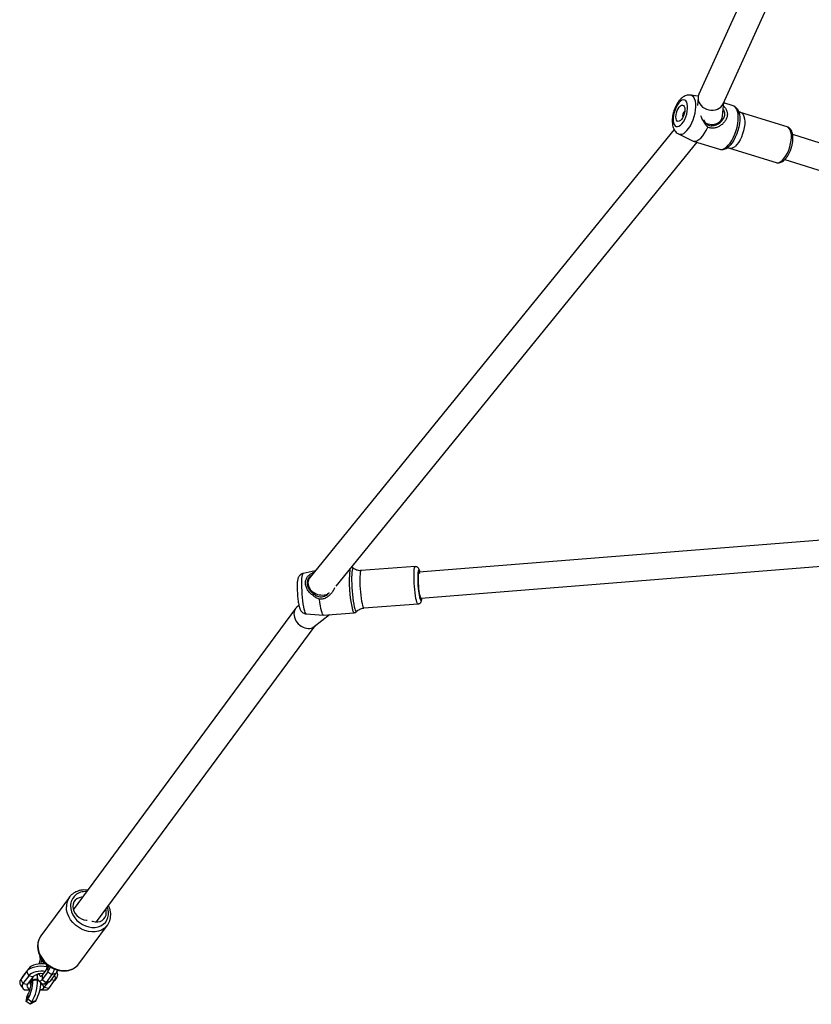
# Model space of a CAD drawing. Units: inches. Extents: x -693 to 2015, y -172 to 1341.
# Drawn here: x 488 to 536, y 31 to 91 of the extents above; entities that cross this region are included whole.
import ezdxf

# ---------------------------------------------------------------- set-up
doc = ezdxf.new("R2010")
doc.units = ezdxf.units.IN
doc.header["$MEASUREMENT"] = 0
doc.layers.add('VP-EQ', color=7, linetype='Continuous', true_color=0x8a3492)

# ---------------------------------------------------------------- blocks, each defined once
blk = doc.blocks.new('RB1224_')
at = {"color": 0, "linetype": 'Continuous', "lineweight": 25}
for p, q in [((1379.236, -1507.979), (1374.388, -1518.638)), ((1375.875, -1519.233), (1380.656, -1508.722)), ((1374.347, -1518.765), (1373.875, -1518.697)), ((1374.338, -1518.83), (1374.295, -1519.33)), ((1375.847, -1519.964), (1375.917, -1519.141)), ((1376.492, -1519.35), (1375.914, -1519.17)), ((1379.816, -1520.645), (1376.948, -1519.753)), ((1375.453, -1520.504), (1375.65, -1520.341)), ((1372.864, -1520.804), (1350.483, -1548.315)), ((1373.135, -1521.076), (1373.986, -1521.499)), ((1374.029, -1521.516), (1375.66, -1522.023)), ((1403.044, -1528.307), (1380.152, -1521.117)), ((1352.081, -1548.885), (1374.283, -1521.595)), ((1376.265, -1521.95), (1379.133, -1522.842)), ((1379.676, -1522.645), (1402.495, -1529.811)), ((1394.705, -1545.032), (1357.175, -1548.013)), ((1357.296, -1549.609), (1394.383, -1546.663)), ((1350.798, -1547.927), (1350.058, -1548.09)), ((1350.677, -1548.042), (1350.721, -1548.021)), ((1350.677, -1548.042), (1350.679, -1548.073)), ((1353.153, -1547.777), (1353.15, -1547.775)), ((1356.952, -1547.679), (1353.623, -1547.925)), ((1357.245, -1548.016), (1357.229, -1547.952)), ((1357.239, -1548.008), (1357.234, -1547.992)), ((1350.374, -1548.847), (1350.447, -1549.101)), ((1353.793, -1550.219), (1357.121, -1549.973)), ((1357.293, -1549.609), (1357.296, -1549.609)), ((1349.587, -1550.253), (1335.924, -1568.765)), ((1349.797, -1550.066), (1349.676, -1550.161)), ((1350.242, -1550.581), (1351.299, -1550.654)), ((1350.733, -1551.365), (1351.673, -1550.627)), ((1351.302, -1550.654), (1353.195, -1550.514)), ((1337.358, -1569.516), (1350.784, -1551.325)), ((1335.686, -1567.992), (1333.932, -1570.369)), ((1336.266, -1572.091), (1338.02, -1569.715)), ((1338.02, -1569.715), (1338.002, -1569.737)), ((1333.932, -1570.369), (1333.893, -1570.426)), ((1333.18, -1572.376), (1332.83, -1572.851)), ((1333.18, -1572.376), (1333.04, -1572.573)), ((1334.365, -1572.323), (1334.014, -1572.798)), ((1334.209, -1572.112), (1334.225, -1572.078)), ((1334.388, -1572.288), (1334.346, -1572.279)), ((1334.365, -1572.323), (1334.365, -1572.581)), ((1333.04, -1572.573), (1332.689, -1573.048)), ((1332.83, -1572.851), (1332.689, -1573.048)), ((1333.18, -1572.823), (1332.83, -1573.299)), ((1333.04, -1572.573), (1333.18, -1572.823)), ((1333.461, -1572.877), (1333.111, -1573.352)), ((1333.18, -1572.823), (1333.461, -1572.877)), ((1333.702, -1572.721), (1333.716, -1572.768)), ((1333.731, -1572.725), (1333.716, -1572.745)), ((1334.365, -1572.581), (1334.014, -1573.057)), ((1334.014, -1572.798), (1334.014, -1573.057)), ((1334.608, -1572.757), (1334.257, -1573.232)), ((1334.365, -1572.581), (1334.608, -1572.757)), ((1334.851, -1572.674), (1334.5, -1573.149)), ((1334.608, -1572.757), (1334.851, -1572.674)), ((1334.913, -1572.929), (1334.772, -1573.126)), ((1334.917, -1572.578), (1334.913, -1572.573)), ((1332.685, -1573.399), (1332.826, -1573.597)), ((1332.689, -1573.048), (1332.83, -1573.299)), ((1332.83, -1573.299), (1333.111, -1573.352)), ((1333.316, -1573.209), (1333.316, -1573.243)), ((1333.435, -1573.126), (1333.33, -1573.269)), ((1333.812, -1573.137), (1334.019, -1573.326)), ((1333.919, -1573.294), (1333.935, -1573.25)), ((1334.014, -1573.057), (1334.257, -1573.232)), ((1334.141, -1573.548), (1334.014, -1573.321)), ((1334.128, -1573.347), (1334.391, -1573.247)), ((1334.141, -1573.548), (1334.352, -1573.261)), ((1334.422, -1573.601), (1334.141, -1573.548)), ((1334.257, -1573.232), (1334.5, -1573.149)), ((1334.422, -1573.601), (1334.772, -1573.126)), ((1334.772, -1573.126), (1334.549, -1573.084)), ((1333.257, -1573.722), (1332.965, -1573.722)), ((1333.018, -1574.407), (1333.084, -1574.058)), ((1333.137, -1573.986), (1333.084, -1574.058)), ((1333.137, -1573.986), (1333.137, -1574.245)), ((1334.286, -1573.722), (1333.862, -1573.722)), ((1333.137, -1574.245), (1333.018, -1574.407)), ((1333.262, -1574.581), (1333.018, -1574.407)), ((1333.137, -1574.245), (1333.38, -1574.42)), ((1333.572, -1574.407), (1333.262, -1574.581)), ((1333.38, -1574.42), (1333.262, -1574.581)), ((1333.38, -1574.42), (1333.623, -1574.337)), ((1333.623, -1574.337), (1333.572, -1574.407))]:
    blk.add_line(p, q, dxfattribs=at)
at = {"color": 0, "linetype": 'Continuous', "lineweight": 25, "flags": 128}
for points in [[(1373.251, -1520.543), (1373.343, -1520.45), (1373.432, -1520.329), (1373.513, -1520.185), (1373.582, -1520.025), (1373.637, -1519.855), (1373.675, -1519.684), (1373.694, -1519.517), (1373.694, -1519.364), (1373.675, -1519.229), (1373.637, -1519.12), (1373.582, -1519.041), (1373.513, -1518.996), (1373.432, -1518.986), (1373.343, -1519.012), (1373.251, -1519.073), (1373.158, -1519.165), (1373.069, -1519.286), (1372.989, -1519.43), (1372.919, -1519.59), (1372.865, -1519.76), (1372.827, -1519.932), (1372.807, -1520.098), (1372.807, -1520.252), (1372.827, -1520.386), (1372.865, -1520.495), (1372.919, -1520.574), (1372.989, -1520.619), (1373.069, -1520.629), (1373.158, -1520.603), (1373.251, -1520.543)], [(1373.544, -1520.975), (1373.654, -1520.868), (1373.761, -1520.733), (1373.862, -1520.575), (1373.954, -1520.396), (1374.033, -1520.204), (1374.099, -1520.003), (1374.149, -1519.798), (1374.182, -1519.597), (1374.196, -1519.404), (1374.191, -1519.226), (1374.168, -1519.067), (1374.126, -1518.931), (1374.068, -1518.824), (1373.995, -1518.748), (1373.909, -1518.704), (1373.872, -1518.697)], [(1373.251, -1520.26), (1373.18, -1520.303), (1373.114, -1520.313), (1373.057, -1520.288), (1373.013, -1520.231), (1372.986, -1520.144), (1372.976, -1520.035), (1372.986, -1519.91), (1373.013, -1519.778), (1373.057, -1519.648), (1373.114, -1519.529), (1373.18, -1519.429), (1373.251, -1519.355), (1373.322, -1519.312), (1373.388, -1519.302), (1373.445, -1519.327), (1373.488, -1519.385), (1373.516, -1519.471), (1373.525, -1519.58), (1373.516, -1519.705), (1373.488, -1519.837), (1373.445, -1519.967), (1373.388, -1520.086), (1373.322, -1520.186), (1373.251, -1520.26)], [(1376.076, -1521.893), (1376.193, -1521.78), (1376.308, -1521.639), (1376.416, -1521.473), (1376.515, -1521.287), (1376.604, -1521.085), (1376.678, -1520.873), (1376.737, -1520.656), (1376.779, -1520.44), (1376.802, -1520.23), (1376.807, -1520.032), (1376.793, -1519.851), (1376.76, -1519.692), (1376.71, -1519.559), (1376.643, -1519.454), (1376.561, -1519.382), (1376.492, -1519.35)], [(1376.843, -1519.742), (1376.875, -1519.875), (1376.894, -1520.048), (1376.894, -1520.239), (1376.875, -1520.443), (1376.837, -1520.656), (1376.782, -1520.87), (1376.711, -1521.08), (1376.625, -1521.28), (1376.528, -1521.465), (1376.422, -1521.63), (1376.31, -1521.77), (1376.224, -1521.856)], [(1376.949, -1519.754), (1376.96, -1519.757), (1377.041, -1519.807), (1377.108, -1519.89), (1377.159, -1520.004), (1377.193, -1520.146), (1377.207, -1520.31), (1377.202, -1520.491), (1377.178, -1520.684), (1377.136, -1520.883), (1377.077, -1521.08), (1377.002, -1521.27), (1376.915, -1521.447), (1376.818, -1521.604), (1376.714, -1521.738), (1376.607, -1521.842)], [(1376.819, -1519.676), (1376.837, -1519.725), (1376.843, -1519.742)], [(1373.986, -1521.499), (1374.045, -1521.52), (1374.151, -1521.527), (1374.265, -1521.497), (1374.384, -1521.431), (1374.505, -1521.331), (1374.623, -1521.2), (1374.737, -1521.042), (1374.843, -1520.86), (1374.938, -1520.659)], [(1379.133, -1522.842), (1379.214, -1522.852), (1379.315, -1522.831), (1379.421, -1522.775), (1379.529, -1522.686), (1379.635, -1522.566), (1379.736, -1522.42), (1379.828, -1522.253), (1379.909, -1522.069), (1379.976, -1521.874), (1380.027, -1521.675), (1380.061, -1521.479), (1380.075, -1521.291), (1380.07, -1521.117), (1380.046, -1520.964), (1380.004, -1520.836), (1379.945, -1520.737), (1379.87, -1520.67), (1379.816, -1520.645)], [(1376.224, -1521.856), (1376.194, -1521.881), (1376.127, -1521.931)], [(1350.153, -1550.412), (1350.122, -1550.29), (1350.093, -1550.141), (1350.065, -1549.969), (1350.039, -1549.779), (1350.017, -1549.576), (1349.999, -1549.366), (1349.985, -1549.155), (1349.977, -1548.949), (1349.973, -1548.754), (1349.974, -1548.577), (1349.98, -1548.421), (1349.992, -1548.291), (1350.008, -1548.191), (1350.028, -1548.124), (1350.052, -1548.093), (1350.058, -1548.09)], [(1353.15, -1547.775), (1353.136, -1547.767), (1353.11, -1547.779), (1353.086, -1547.826), (1353.066, -1547.909), (1353.051, -1548.024), (1353.041, -1548.169), (1353.035, -1548.339), (1353.035, -1548.53), (1353.041, -1548.737), (1353.051, -1548.955), (1353.066, -1549.176), (1353.086, -1549.395), (1353.11, -1549.607), (1353.136, -1549.805), (1353.166, -1549.984), (1353.197, -1550.139), (1353.229, -1550.266), (1353.261, -1550.361), (1353.292, -1550.423), (1353.321, -1550.448), (1353.347, -1550.437)], [(1353.623, -1547.925), (1353.61, -1547.931), (1353.588, -1547.97), (1353.569, -1548.044), (1353.555, -1548.152), (1353.546, -1548.289), (1353.542, -1548.451), (1353.543, -1548.633), (1353.55, -1548.829), (1353.562, -1549.033), (1353.578, -1549.238), (1353.599, -1549.438), (1353.623, -1549.627), (1353.65, -1549.797), (1353.678, -1549.944), (1353.708, -1550.063)], [(1357.121, -1549.973), (1357.109, -1549.969), (1357.081, -1549.934), (1357.051, -1549.864), (1357.022, -1549.761), (1356.992, -1549.627), (1356.964, -1549.468), (1356.939, -1549.288), (1356.916, -1549.093), (1356.898, -1548.89), (1356.884, -1548.684), (1356.875, -1548.483), (1356.871, -1548.293), (1356.872, -1548.12), (1356.879, -1547.97), (1356.89, -1547.848), (1356.907, -1547.756), (1356.927, -1547.699), (1356.951, -1547.679), (1356.952, -1547.679)], [(1357.234, -1547.992), (1357.208, -1547.915), (1357.182, -1547.872), (1357.158, -1547.865), (1357.137, -1547.895), (1357.12, -1547.96), (1357.108, -1548.057), (1357.107, -1548.066)], [(1357.234, -1548.122), (1357.21, -1548.051), (1357.186, -1548.017), (1357.164, -1548.019), (1357.146, -1548.059), (1357.132, -1548.133), (1357.123, -1548.239), (1357.119, -1548.373), (1357.12, -1548.526), (1357.127, -1548.693), (1357.139, -1548.865), (1357.155, -1549.035), (1357.175, -1549.195), (1357.197, -1549.336), (1357.222, -1549.453), (1357.247, -1549.54), (1357.271, -1549.593), (1357.293, -1549.609)], [(1351.302, -1550.654), (1351.279, -1550.645), (1351.248, -1550.6), (1351.215, -1550.518), (1351.182, -1550.402), (1351.149, -1550.256), (1351.117, -1550.082), (1351.088, -1549.886), (1351.062, -1549.673)], [(1357.218, -1549.566), (1357.234, -1549.63), (1357.261, -1549.707), (1357.287, -1549.75), (1357.311, -1549.757), (1357.331, -1549.727), (1357.348, -1549.662), (1357.357, -1549.604)], [(1350.242, -1550.581), (1350.241, -1550.581), (1350.213, -1550.559), (1350.183, -1550.502), (1350.153, -1550.412)], [(1353.196, -1550.514), (1353.186, -1550.513), (1353.156, -1550.485), (1353.124, -1550.421), (1353.092, -1550.324)], [(1353.347, -1550.437), (1353.348, -1550.437), (1353.349, -1550.435)], [(1336.488, -1568.001), (1336.423, -1568.004), (1336.277, -1568.034), (1336.147, -1568.093), (1336.04, -1568.181), (1335.959, -1568.291), (1335.91, -1568.421), (1335.893, -1568.563), (1335.91, -1568.711), (1335.959, -1568.859), (1336.04, -1569), (1336.147, -1569.128), (1336.277, -1569.237), (1336.423, -1569.322), (1336.579, -1569.38), (1336.737, -1569.407), (1336.783, -1569.409)], [(1338.002, -1569.737), (1337.951, -1569.797), (1337.813, -1569.919), (1337.651, -1570.016), (1337.469, -1570.084), (1337.273, -1570.121), (1337.065, -1570.128), (1336.853, -1570.103), (1336.64, -1570.047), (1336.433, -1569.962), (1336.236, -1569.849), (1336.055, -1569.712), (1335.893, -1569.554), (1335.754, -1569.379), (1335.643, -1569.191), (1335.562, -1568.994), (1335.512, -1568.794), (1335.495, -1568.595)], [(1335.753, -1568.536), (1335.769, -1568.721), (1335.819, -1568.907), (1335.901, -1569.089), (1336.012, -1569.262), (1336.15, -1569.42), (1336.309, -1569.559), (1336.487, -1569.675), (1336.676, -1569.764), (1336.873, -1569.825), (1337.072, -1569.855), (1337.266, -1569.853), (1337.45, -1569.82), (1337.619, -1569.757), (1337.768, -1569.664), (1337.893, -1569.546), (1337.99, -1569.405), (1338.056, -1569.245), (1338.089, -1569.072), (1338.089, -1568.889), (1338.056, -1568.702), (1338.027, -1568.61)], [(1337.064, -1569.462), (1337.109, -1569.477), (1337.267, -1569.511), (1337.423, -1569.513), (1337.569, -1569.483), (1337.699, -1569.423), (1337.806, -1569.336), (1337.887, -1569.226), (1337.936, -1569.096), (1337.953, -1568.954), (1337.936, -1568.806), (1337.922, -1568.752)], [(1333.741, -1570.972), (1333.758, -1571.17), (1333.808, -1571.371), (1333.889, -1571.567), (1334, -1571.755), (1334.139, -1571.931), (1334.301, -1572.089), (1334.483, -1572.226), (1334.679, -1572.338), (1334.887, -1572.424), (1335.099, -1572.479), (1335.311, -1572.504), (1335.519, -1572.498), (1335.715, -1572.46), (1335.897, -1572.392), (1336.059, -1572.296), (1336.198, -1572.173), (1336.266, -1572.091)], [(1334.308, -1572.272), (1334.121, -1572.249), (1333.927, -1572.244), (1333.736, -1572.258), (1333.553, -1572.291), (1333.387, -1572.341), (1333.242, -1572.406), (1333.125, -1572.485), (1333.04, -1572.573)], [(1334.256, -1572.12), (1334.096, -1572.1), (1333.932, -1572.096), (1333.77, -1572.109), (1333.615, -1572.136), (1333.474, -1572.179), (1333.352, -1572.234), (1333.253, -1572.301), (1333.18, -1572.376)], [(1334.299, -1572.412), (1334.31, -1572.316), (1334.31, -1572.223), (1334.297, -1572.153), (1334.273, -1572.115), (1334.24, -1572.113), (1334.235, -1572.116)], [(1334.279, -1572.439), (1334.292, -1572.365), (1334.308, -1572.272)], [(1334.42, -1572.228), (1334.401, -1572.264), (1334.365, -1572.323)], [(1334.192, -1572.557), (1334.096, -1572.548), (1333.932, -1572.544), (1333.77, -1572.556), (1333.615, -1572.584), (1333.474, -1572.627), (1333.352, -1572.682), (1333.253, -1572.749), (1333.18, -1572.823)], [(1334.014, -1573.057), (1333.956, -1573.121), (1333.901, -1573.155), (1333.85, -1573.158), (1333.805, -1573.131), (1333.768, -1573.073), (1333.74, -1572.987), (1333.723, -1572.877), (1333.716, -1572.745)], [(1334.014, -1572.798), (1333.977, -1572.839), (1333.942, -1572.862), (1333.909, -1572.864), (1333.88, -1572.847), (1333.856, -1572.811), (1333.838, -1572.756), (1333.828, -1572.706)], [(1334.959, -1572.479), (1334.909, -1572.583), (1334.851, -1572.674)], [(1332.83, -1573.299), (1332.798, -1573.352), (1332.78, -1573.408), (1332.776, -1573.464), (1332.787, -1573.519), (1332.812, -1573.574), (1332.85, -1573.626), (1332.902, -1573.676), (1332.965, -1573.722)], [(1333.111, -1573.352), (1333.083, -1573.404), (1333.076, -1573.457), (1333.089, -1573.51), (1333.121, -1573.561), (1333.172, -1573.608), (1333.24, -1573.649), (1333.273, -1573.664)], [(1333.335, -1573.154), (1333.316, -1573.207), (1333.316, -1573.209)], [(1333.335, -1573.188), (1333.316, -1573.242), (1333.329, -1573.289)], [(1333.731, -1573.101), (1333.527, -1573.118), (1333.435, -1573.126)], [(1334.257, -1573.232), (1334.19, -1573.308), (1334.124, -1573.348), (1334.064, -1573.352), (1334.019, -1573.326)], [(1334.5, -1573.149), (1334.443, -1573.213), (1334.391, -1573.247)]]:
    blk.add_lwpolyline(points, dxfattribs=at)
at = {"color": 0, "linetype": 'Continuous', "lineweight": 25}
for centre, radius, start, end in [((1373.748, -1519.962), 0.36, 129.54144, 195.90263), ((1373.262, -1520.715), 0.383, 250.56638, 317.3015), ((1375.749, -1521.579), 0.453, 258.69527, 316.16648), ((1376.341, -1521.594), 0.364, 257.86005, 316.88891), ((1360.336, -1548.598), 7.447, 174.19315, 193.40026), ((1362.85, -1548.395), 5.753, 176.72312, 191.74121), ((1353.911, -1550.053), 0.204, 182.71739, 234.41639), ((1336.497, -1568.581), 1.002, 144.70504, 180.80364), ((1336.643, -1568.545), 0.89, 83.76089, 179.41679), ((1334.746, -1570.958), 1.005, 148.03793, 180.78433), ((1335.876, -1572.625), 2.141, 156.79975, 166.12431), ((1334.885, -1572.394), 1.029, 150.9649, 163.25349), ((1333.801, -1572.284), 0.549, 353.24141, 12.3092), ((1333.353, -1571.893), 1.224, 325.76687, 340.85971), ((1332.105, -1573.096), 1.33, 0.21193, 7.30131), ((1333.956, -1573.437), 0.747, 80, 131.44161), ((1332.565, -1573.042), 1.166, 358.79627, 15.19496), ((1333.42, -1571.948), 1.437, 325.76327, 340.76143), ((1334.58, -1572.974), 0.245, 321.65165, 44.15073), ((1334.691, -1572.751), 0.284, 321.25253, 37.46199), ((1332.911, -1573.226), 0.284, 141.21335, 217.501), ((1331.232, -1573.138), 2.203, 329.84412, 0.32557), ((1331.906, -1573.271), 1.423, 329.83005, 0.10232), ((1333.375, -1573.223), 0.146, 165.00742, 249.95322), ((1332.732, -1573.215), 0.597, 4.53946, 13.22186), ((1333.625, -1573.487), 0.441, 71.288, 131.00758), ((1333.63, -1573.538), 0.457, 69.64943, 130.03487), ((1331.138, -1573.118), 2.593, 329.84859, 0.38318), ((1331.721, -1573.232), 2.201, 329.84471, 359.87577), ((1333.782, -1573.227), 0.481, 280.10291, 318.19631), ((1333.797, -1573.132), 0.263, 296.70149, 318.98955), ((1334.034, -1573.301), 0.49, 300.91461, 322.21983)]:
    blk.add_arc(centre, radius, start, end, dxfattribs=at)
for centre, major_axis, ratio, start_param, end_param in [((1375.132, -1518.935), (0.777, -0.203), 0.850536, 2.995844, 3.360585), ((1375.132, -1518.935), (0.777, -0.203), 0.850536, 3.360585, 6.137437), ((1375.059, -1519.792), (0.728, -0.381), 0.806744, 4.757497, 6.609377), ((1351.174, -1548.733), (0.812, -0.166), 0.826553, 2.733949, 3.308861), ((1351.174, -1548.733), (0.812, -0.166), 0.826553, 3.308861, 5.36842), ((1357.234, -1548.811), (-0.061, 0.798), 0.128823, 2.604305, 3.141937), ((1350.204, -1550.763), (0.576, -0.559), 0.768564, 3.038001, 3.782298), ((1350.204, -1550.763), (0.576, -0.559), 0.768564, 3.782298, 6.179593), ((1333.626, -1534.618), (0, 38.82), 0.100633, 3.039102, 3.065219), ((1333.626, -1534.618), (0, 38.82), 0.100633, 3.216332, 3.230637)]:
    blk.add_ellipse(centre, major_axis=major_axis, ratio=ratio, start_param=start_param, end_param=end_param, dxfattribs=at)
for points, knots in [([(1373.869, -1518.7), (1373.842, -1518.696), (1373.771, -1518.686), (1373.658, -1518.702), (1373.534, -1518.742), (1373.415, -1518.808), (1373.298, -1518.899), (1373.185, -1519.018), (1373.078, -1519.163), (1372.983, -1519.328), (1372.903, -1519.505), (1372.837, -1519.69), (1372.788, -1519.879), (1372.756, -1520.069), (1372.743, -1520.258), (1372.75, -1520.443), (1372.781, -1520.613), (1372.834, -1520.761), (1372.905, -1520.884), (1372.994, -1520.983), (1373.073, -1521.047), (1373.124, -1521.069), (1373.136, -1521.074)], [0, 0, 0, 0, 0.028089, 0.072039, 0.116619, 0.163641, 0.214838, 0.270854, 0.329809, 0.388181, 0.445486, 0.502123, 0.558664, 0.615554, 0.673392, 0.732944, 0.795122, 0.848674, 0.897423, 0.943002, 0.986882, 1, 1, 1, 1]), ([(1374.693, -1520.22), (1374.723, -1520.278), (1374.773, -1520.376), (1374.874, -1520.482), (1374.982, -1520.548), (1375.111, -1520.579), (1375.295, -1520.573), (1375.524, -1520.495), (1375.76, -1520.33), (1375.905, -1520.145), (1375.968, -1519.981), (1375.985, -1519.855), (1375.966, -1519.733), (1375.935, -1519.635), (1375.893, -1519.59), (1375.88, -1519.576)], [0, 0, 0, 0, 0.093841, 0.156678, 0.218831, 0.28094, 0.343474, 0.469941, 0.597291, 0.723205, 0.785393, 0.847422, 0.90944, 0.971921, 1, 1, 1, 1]), ([(1375.899, -1519.357), (1375.941, -1519.402), (1376.03, -1519.499), (1376.114, -1519.674), (1376.146, -1519.871), (1376.114, -1520.071), (1376.026, -1520.259), (1375.893, -1520.425), (1375.726, -1520.562), (1375.536, -1520.666), (1375.332, -1520.727), (1375.12, -1520.737), (1374.999, -1520.685), (1374.938, -1520.659)], [0, 0, 0, 0, 0.0837769, 0.1767333, 0.2697884, 0.3628, 0.455452, 0.5476724, 0.6394681, 0.730654, 0.8208418, 0.910614, 1, 1, 1, 1]), ([(1376.843, -1519.753), (1376.837, -1519.731), (1376.818, -1519.661), (1376.766, -1519.565), (1376.688, -1519.466), (1376.597, -1519.39), (1376.526, -1519.364), (1376.491, -1519.351)], [0, 0, 0, 0, 0.113362, 0.356699, 0.58276, 0.795057, 1, 1, 1, 1]), ([(1376.948, -1519.752), (1376.944, -1519.751), (1376.912, -1519.744), (1376.862, -1519.713), (1376.824, -1519.681), (1376.812, -1519.662), (1376.814, -1519.666), (1376.814, -1519.667)], [0, 0, 0, 0, 0.051857, 0.398854, 0.687643, 0.949274, 1, 1, 1, 1]), ([(1374.687, -1520.325), (1374.642, -1520.258), (1374.57, -1520.15), (1374.529, -1520.022), (1374.513, -1519.973)], [0, 0, 0, 0, 0.621079, 1, 1, 1, 1]), ([(1374.693, -1520.22), (1374.691, -1520.238), (1374.689, -1520.273), (1374.688, -1520.308), (1374.687, -1520.325)], [0, 0, 0, 0, 0.499972, 1, 1, 1, 1]), ([(1374.938, -1520.659), (1374.885, -1520.612), (1374.78, -1520.52), (1374.717, -1520.389), (1374.687, -1520.325)], [0, 0, 0, 0, 0.507599, 1, 1, 1, 1]), ([(1379.132, -1522.838), (1379.159, -1522.846), (1379.221, -1522.864), (1379.324, -1522.857), (1379.432, -1522.826), (1379.54, -1522.767), (1379.648, -1522.681), (1379.753, -1522.566), (1379.852, -1522.427), (1379.94, -1522.27), (1380.017, -1522.1), (1380.079, -1521.922), (1380.127, -1521.74), (1380.159, -1521.558), (1380.174, -1521.38), (1380.17, -1521.211), (1380.146, -1521.052), (1380.101, -1520.915), (1380.038, -1520.804), (1379.96, -1520.721), (1379.886, -1520.668), (1379.835, -1520.655), (1379.819, -1520.651)], [0, 0, 0, 0, 0.033865, 0.078543, 0.123933, 0.172553, 0.225575, 0.281713, 0.338198, 0.393956, 0.449111, 0.503934, 0.558683, 0.613592, 0.668878, 0.72491, 0.782093, 0.840771, 0.890712, 0.936577, 0.980106, 1, 1, 1, 1]), ([(1375.664, -1522.023), (1375.7, -1522.032), (1375.773, -1522.049), (1375.89, -1522.038), (1376.007, -1522.001), (1376.087, -1521.961), (1376.126, -1521.932), (1376.128, -1521.931)], [0, 0, 0, 0, 0.225451, 0.46862, 0.718791, 0.98614, 1, 1, 1, 1]), ([(1376.107, -1521.944), (1376.107, -1521.944), (1376.105, -1521.945), (1376.137, -1521.936), (1376.197, -1521.932), (1376.244, -1521.945), (1376.266, -1521.952)], [0, 0, 0, 0, 0.1440976, 0.4245464, 0.7265055, 1, 1, 1, 1]), ([(1350.056, -1548.094), (1350.03, -1548.1), (1349.971, -1548.114), (1349.895, -1548.162), (1349.829, -1548.223), (1349.782, -1548.29), (1349.749, -1548.358), (1349.726, -1548.429), (1349.707, -1548.518), (1349.694, -1548.628), (1349.687, -1548.771), (1349.685, -1548.927), (1349.688, -1549.096), (1349.697, -1549.27), (1349.709, -1549.444), (1349.726, -1549.616), (1349.746, -1549.78), (1349.77, -1549.933), (1349.795, -1550.067), (1349.815, -1550.141), (1349.824, -1550.177)], [0, 0, 0, 0, 0.0313087, 0.0695139, 0.1049966, 0.1390777, 0.1736381, 0.2116678, 0.2599861, 0.3361467, 0.4035602, 0.4742859, 0.5414917, 0.6073345, 0.6726671, 0.7379907, 0.80359, 0.8699807, 0.9381336, 1, 1, 1, 1]), ([(1350.677, -1549.455), (1350.61, -1549.408), (1350.474, -1549.313), (1350.323, -1549.116), (1350.222, -1548.898), (1350.186, -1548.672), (1350.221, -1548.462), (1350.323, -1548.286), (1350.474, -1548.144), (1350.61, -1548.076), (1350.677, -1548.042)], [0, 0, 0, 0, 0.124309, 0.249263, 0.374412, 0.499284, 0.625545, 0.750781, 0.87572, 1, 1, 1, 1]), ([(1353.159, -1547.784), (1353.146, -1547.773), (1353.117, -1547.748), (1353.066, -1547.724), (1353.032, -1547.725), (1353.025, -1547.725)], [0, 0, 0, 0, 0.392539, 0.863775, 1, 1, 1, 1]), ([(1353.623, -1547.921), (1353.594, -1547.924), (1353.519, -1547.931), (1353.402, -1547.909), (1353.285, -1547.865), (1353.203, -1547.819), (1353.168, -1547.788), (1353.159, -1547.78)], [0, 0, 0, 0, 0.168065, 0.436296, 0.684103, 0.914307, 1, 1, 1, 1]), ([(1357.229, -1547.952), (1357.223, -1547.934), (1357.207, -1547.882), (1357.182, -1547.819), (1357.138, -1547.754), (1357.08, -1547.706), (1357.017, -1547.678), (1356.972, -1547.681), (1356.953, -1547.682)], [0, 0, 0, 0, 0.147435, 0.443121, 0.635898, 0.767285, 0.901933, 1, 1, 1, 1]), ([(1350.555, -1548.225), (1350.546, -1548.231), (1350.483, -1548.266), (1350.4, -1548.356), (1350.317, -1548.502), (1350.289, -1548.676), (1350.318, -1548.864), (1350.399, -1549.048), (1350.521, -1549.217), (1350.63, -1549.304), (1350.685, -1549.348)], [0, 0, 0, 0, 0.024888, 0.164813, 0.303866, 0.443445, 0.581341, 0.720565, 0.860432, 1, 1, 1, 1]), ([(1350.685, -1549.348), (1350.683, -1549.366), (1350.681, -1549.402), (1350.679, -1549.438), (1350.677, -1549.455)], [0, 0, 0, 0, 0.500025, 1, 1, 1, 1]), ([(1350.685, -1549.348), (1350.744, -1549.39), (1350.844, -1549.459), (1351.005, -1549.517), (1351.15, -1549.537), (1351.294, -1549.519), (1351.468, -1549.445), (1351.593, -1549.357), (1351.652, -1549.273), (1351.656, -1549.268)], [0, 0, 0, 0, 0.196277, 0.32771, 0.457684, 0.587576, 0.718374, 0.982894, 1, 1, 1, 1]), ([(1351.985, -1548.984), (1351.968, -1549.023), (1351.922, -1549.131), (1351.812, -1549.293), (1351.664, -1549.459), (1351.489, -1549.589), (1351.284, -1549.676), (1351.136, -1549.674), (1351.062, -1549.673)], [0, 0, 0, 0, 0.102793, 0.28488, 0.465746, 0.644638, 0.822696, 1, 1, 1, 1]), ([(1351.062, -1549.673), (1350.99, -1549.649), (1350.848, -1549.602), (1350.734, -1549.504), (1350.677, -1549.455)], [0, 0, 0, 0, 0.507586, 1, 1, 1, 1]), ([(1357.12, -1549.97), (1357.127, -1549.97), (1357.16, -1549.972), (1357.213, -1549.947), (1357.266, -1549.906), (1357.3, -1549.858), (1357.324, -1549.808), (1357.343, -1549.742), (1357.355, -1549.676), (1357.36, -1549.618), (1357.361, -1549.603)], [0, 0, 0, 0, 0.031161, 0.151965, 0.258466, 0.365552, 0.487169, 0.64865, 0.912478, 1, 1, 1, 1]), ([(1349.824, -1550.177), (1349.83, -1550.197), (1349.845, -1550.246), (1349.873, -1550.315), (1349.914, -1550.39), (1349.97, -1550.459), (1350.044, -1550.519), (1350.136, -1550.565), (1350.205, -1550.576), (1350.24, -1550.581)], [0, 0, 0, 0, 0.128005, 0.311894, 0.454491, 0.585491, 0.719992, 0.859903, 1, 1, 1, 1]), ([(1353.198, -1550.512), (1353.223, -1550.508), (1353.272, -1550.5), (1353.326, -1550.463), (1353.346, -1550.438), (1353.354, -1550.428)], [0, 0, 0, 0, 0.379736, 0.749869, 1, 1, 1, 1]), ([(1353.354, -1550.432), (1353.363, -1550.422), (1353.395, -1550.384), (1353.475, -1550.323), (1353.59, -1550.263), (1353.7, -1550.227), (1353.769, -1550.224), (1353.793, -1550.223)], [0, 0, 0, 0, 0.09216, 0.338473, 0.597235, 0.862046, 1, 1, 1, 1]), ([(1336.806, -1567.57), (1336.765, -1567.564), (1336.655, -1567.549), (1336.48, -1567.556), (1336.286, -1567.59), (1336.105, -1567.653), (1335.941, -1567.742), (1335.8, -1567.859), (1335.712, -1567.948), (1335.68, -1568.001), (1335.679, -1568.003)], [0, 0, 0, 0, 0.092126, 0.244532, 0.396497, 0.547638, 0.697621, 0.846308, 0.993797, 1, 1, 1, 1]), ([(1337.998, -1569.737), (1338.012, -1569.721), (1338.065, -1569.66), (1338.13, -1569.534), (1338.192, -1569.365), (1338.223, -1569.183), (1338.226, -1568.995), (1338.197, -1568.804), (1338.153, -1568.644), (1338.108, -1568.551), (1338.093, -1568.52)], [0, 0, 0, 0, 0.05053, 0.195133, 0.339551, 0.484337, 0.629959, 0.77663, 0.924339, 1, 1, 1, 1]), ([(1333.894, -1570.432), (1333.874, -1570.463), (1333.822, -1570.544), (1333.768, -1570.694), (1333.734, -1570.856), (1333.726, -1570.998), (1333.733, -1571.143), (1333.76, -1571.308), (1333.822, -1571.498), (1333.911, -1571.683), (1334.026, -1571.858), (1334.165, -1572.02), (1334.324, -1572.164), (1334.501, -1572.289), (1334.691, -1572.39), (1334.89, -1572.466), (1335.095, -1572.514), (1335.3, -1572.534), (1335.501, -1572.525), (1335.693, -1572.486), (1335.872, -1572.419), (1336.033, -1572.325), (1336.17, -1572.212), (1336.24, -1572.121), (1336.274, -1572.078)], [0, 0, 0, 0, 0.028978, 0.075793, 0.122697, 0.15659, 0.183688, 0.231396, 0.279325, 0.327503, 0.375872, 0.424353, 0.472913, 0.521523, 0.570188, 0.618899, 0.667651, 0.716398, 0.765087, 0.813611, 0.861858, 0.909726, 0.957173, 1, 1, 1, 1]), ([(1333.856, -1571.559), (1333.855, -1571.567), (1333.85, -1571.615), (1333.871, -1571.704), (1333.918, -1571.815), (1333.991, -1571.914), (1334.087, -1572), (1334.175, -1572.061), (1334.237, -1572.086), (1334.253, -1572.093)], [0, 0, 0, 0, 0.033683, 0.208326, 0.378432, 0.551352, 0.734341, 0.932227, 1, 1, 1, 1]), ([(1334.308, -1572.272), (1334.296, -1572.237), (1334.279, -1572.186), (1334.261, -1572.135), (1334.256, -1572.12)], [0, 0, 0, 0, 0.689201, 1, 1, 1, 1]), ([(1333.859, -1573.18), (1333.836, -1573.166), (1333.794, -1573.14), (1333.751, -1573.113), (1333.731, -1573.101)], [0, 0, 0, 0, 0.532804, 1, 1, 1, 1])]:
    blk.add_open_spline(points, degree=3, knots=knots, dxfattribs=at)
blk = doc.blocks.new('RB1224_2D')
at = {"layer": 'VP-EQ', "color": 0}
blk.add_blockref('RB1224_', (-844.902, 1605.257), dxfattribs=at)

msp = doc.modelspace()

# ---------------------------------------------------------------- block references
at = {"layer": 'VP-EQ', "color": 0}
msp.add_blockref('RB1224_2D', (0, 0), dxfattribs=at)

doc.saveas('drawing.dxf')
